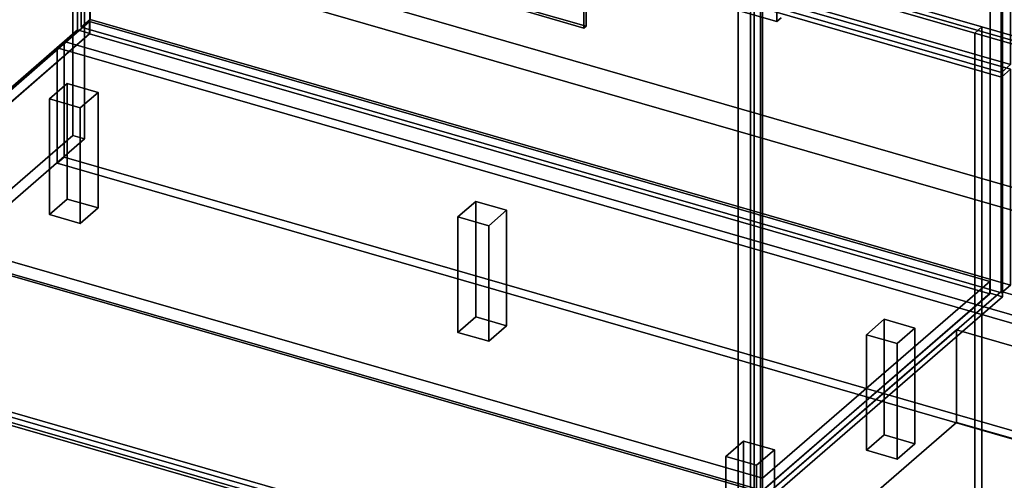
# Model space of a CAD drawing. Extents: x -2250 to 3499, y -2949 to 2325.
# Drawn here: x -449 to 657, y -1209 to -691 of the extents above; entities that cross this region are included whole.
import ezdxf

# ---------------------------------------------------------------- set-up
doc = ezdxf.new("R2010")
doc.units = 0
doc.layers.add('layer0', color=7, linetype='CONTINUOUS')

# ---------------------------------------------------------------- blocks, each defined once
blk = doc.blocks.new('PF_OBJECT1')
at = {"layer": 'layer0'}
for p, q in [((2369.1, -1948.3), (-1095, -948.3)), ((-1095, -948.3), (2369.1, -1948.3)), ((-1105, -957), (2359.1, -1957)), ((2359.1, -1957), (-1105, -957))]:
    blk.add_line(p, q, dxfattribs=at)
blk = doc.blocks.new('PF_OBJECT291')
at = {"layer": 'layer0'}
for p, q in [((-626.1, -914.5), (-370.6, -693.2)), ((-370.6, -693.2), (-626.1, -914.5)), ((-370.6, -707.1), (-370.6, -693.2)), ((-370.6, -693.2), (640.9, -985.2)), ((-370.6, -693.2), (-370.6, -707.1)), ((640.9, -985.2), (-370.6, -693.2)), ((-370.6, -707.1), (-626.1, -928.3)), ((-626.1, -928.3), (-370.6, -707.1)), ((640.9, -999.1), (-370.6, -707.1)), ((-370.6, -707.1), (640.9, -999.1)), ((385.4, -1206.5), (-626.1, -914.5)), ((-626.1, -914.5), (385.4, -1206.5)), ((-626.1, -928.3), (385.4, -1220.3)), ((385.4, -1220.3), (-626.1, -928.3)), ((640.9, -985.2), (385.4, -1206.5)), ((385.4, -1206.5), (640.9, -985.2)), ((640.9, -985.2), (640.9, -999.1)), ((640.9, -999.1), (640.9, -985.2)), ((385.4, -1220.3), (640.9, -999.1)), ((640.9, -999.1), (385.4, -1220.3)), ((385.4, -1220.3), (385.4, -1206.5)), ((385.4, -1206.5), (385.4, -1220.3))]:
    blk.add_line(p, q, dxfattribs=at)
blk = doc.blocks.new('PF_OBJECT292')
at = {"layer": 'layer0'}
for p, q in [((-628.1, -306.5), (-626.1, -304.8)), ((-626.1, -304.8), (-628.1, -306.5)), ((383.4, -598.5), (-628.1, -306.5)), ((-628.1, -306.5), (-628.1, -930.1)), ((-628.1, -930.1), (-628.1, -306.5)), ((-628.1, -306.5), (383.4, -598.5)), ((-626.1, -928.3), (-626.1, -304.8)), ((-626.1, -304.8), (385.4, -596.8)), ((-626.1, -304.8), (-626.1, -928.3)), ((385.4, -596.8), (-626.1, -304.8)), ((385.4, -596.8), (383.4, -598.5)), ((383.4, -598.5), (385.4, -596.8)), ((385.4, -596.8), (385.4, -1220.3)), ((385.4, -1220.3), (385.4, -596.8)), ((383.4, -1222.1), (383.4, -598.5)), ((383.4, -598.5), (383.4, -1222.1)), ((-626.1, -928.3), (-628.1, -930.1)), ((-628.1, -930.1), (-626.1, -928.3)), ((385.4, -1220.3), (-626.1, -928.3)), ((-626.1, -928.3), (385.4, -1220.3)), ((-628.1, -930.1), (383.4, -1222.1)), ((383.4, -1222.1), (-628.1, -930.1)), ((383.4, -1222.1), (385.4, -1220.3)), ((385.4, -1220.3), (383.4, -1222.1))]:
    blk.add_line(p, q, dxfattribs=at)
blk = doc.blocks.new('PF_OBJECT294')
at = {"layer": 'layer0'}
for p, q in [((-384, -79.1), (-384, -702.6)), ((-384, -702.6), (-384, -79.1)), ((-370.1, -706.6), (-370.1, -83.1)), ((-370.1, -83.1), (-370.1, -706.6)), ((641.4, -375.1), (641.4, -998.6)), ((641.4, -998.6), (641.4, -375.1)), ((655.2, -1002.6), (655.2, -379.1)), ((655.2, -379.1), (655.2, -1002.6)), ((358.4, -1243.7), (358.4, -620.2)), ((358.4, -620.2), (358.4, -1243.7)), ((372.2, -624.2), (372.2, -1247.7)), ((372.2, -1247.7), (372.2, -624.2)), ((-667, -947.7), (-384, -702.6)), ((-384, -702.6), (-667, -947.7)), ((-370.1, -706.6), (-653.1, -951.7)), ((-653.1, -951.7), (-370.1, -706.6)), ((-384, -702.6), (-370.1, -706.6)), ((-370.1, -706.6), (-384, -702.6)), ((358.4, -1243.7), (641.4, -998.6)), ((641.4, -998.6), (358.4, -1243.7)), ((655.2, -1002.6), (372.2, -1247.7)), ((372.2, -1247.7), (655.2, -1002.6)), ((641.4, -998.6), (655.2, -1002.6)), ((655.2, -1002.6), (641.4, -998.6))]:
    blk.add_line(p, q, dxfattribs=at)
blk = doc.blocks.new('PF_OBJECT297')
at = {"layer": 'layer0'}
for p, q in [((119.2, -615.8), (121.7, -613.6)), ((121.7, -613.6), (119.2, -615.8)), ((185, -634.8), (119.2, -615.8)), ((119.2, -615.8), (119.2, -681.6)), ((119.2, -681.6), (119.2, -615.8)), ((119.2, -615.8), (185, -634.8)), ((121.7, -679.5), (121.7, -613.6)), ((121.7, -613.6), (187.5, -632.6)), ((121.7, -613.6), (121.7, -679.5)), ((187.5, -632.6), (121.7, -613.6)), ((187.5, -632.6), (185, -634.8)), ((185, -634.8), (187.5, -632.6)), ((185, -700.6), (185, -634.8)), ((185, -634.8), (185, -700.6)), ((187.5, -632.6), (187.5, -698.5)), ((187.5, -698.5), (187.5, -632.6)), ((121.7, -679.5), (119.2, -681.6)), ((119.2, -681.6), (121.7, -679.5)), ((119.2, -681.6), (185, -700.6)), ((185, -700.6), (119.2, -681.6)), ((187.5, -698.5), (121.7, -679.5)), ((121.7, -679.5), (187.5, -698.5)), ((185, -700.6), (187.5, -698.5)), ((187.5, -698.5), (185, -700.6))]:
    blk.add_line(p, q, dxfattribs=at)
blk = doc.blocks.new('PF_OBJECT298')
at = {"layer": 'layer0'}
for p, q in [((-379.9, -457), (-369.9, -448.3)), ((-369.9, -448.3), (-379.9, -457)), ((-369.9, -690.8), (-369.9, -448.3)), ((-369.9, -448.3), (664.1, -746.8)), ((-369.9, -448.3), (-369.9, -690.8)), ((664.1, -746.8), (-369.9, -448.3)), ((654.1, -755.5), (-379.9, -457)), ((-379.9, -457), (-379.9, -699.5)), ((-379.9, -699.5), (-379.9, -457)), ((-379.9, -457), (654.1, -755.5)), ((-369.9, -690.8), (-379.9, -699.5)), ((-379.9, -699.5), (-369.9, -690.8)), ((664.1, -989.3), (-369.9, -690.8)), ((-369.9, -690.8), (664.1, -989.3)), ((-379.9, -699.5), (654.1, -998)), ((654.1, -998), (-379.9, -699.5)), ((664.1, -746.8), (654.1, -755.5)), ((654.1, -755.5), (664.1, -746.8)), ((664.1, -746.8), (664.1, -989.3)), ((664.1, -989.3), (664.1, -746.8)), ((654.1, -998), (654.1, -755.5)), ((654.1, -755.5), (654.1, -998)), ((654.1, -998), (664.1, -989.3)), ((664.1, -989.3), (654.1, -998))]:
    blk.add_line(p, q, dxfattribs=at)
blk = doc.blocks.new('PF_OBJECT302')
at = {"layer": 'layer0'}
for p, q in [((-379.9, -209.3), (-369.9, -200.7)), ((-369.9, -200.7), (-379.9, -209.3)), ((654.1, -507.8), (-379.9, -209.3)), ((-379.9, -209.3), (-379.9, -451.8)), ((-379.9, -451.8), (-379.9, -209.3)), ((-379.9, -209.3), (654.1, -507.8)), ((-369.9, -443.1), (-369.9, -200.7)), ((-369.9, -200.7), (664.1, -499.2)), ((-369.9, -200.7), (-369.9, -443.1)), ((664.1, -499.2), (-369.9, -200.7)), ((-369.9, -443.1), (-379.9, -451.8)), ((-379.9, -451.8), (-369.9, -443.1)), ((-379.9, -451.8), (654.1, -750.3)), ((654.1, -750.3), (-379.9, -451.8)), ((664.1, -741.6), (-369.9, -443.1)), ((-369.9, -443.1), (664.1, -741.6)), ((664.1, -499.2), (654.1, -507.8)), ((654.1, -507.8), (664.1, -499.2)), ((654.1, -750.3), (654.1, -507.8)), ((654.1, -507.8), (654.1, -750.3)), ((664.1, -499.2), (664.1, -741.6)), ((664.1, -741.6), (664.1, -499.2)), ((654.1, -750.3), (664.1, -741.6)), ((664.1, -741.6), (654.1, -750.3))]:
    blk.add_line(p, q, dxfattribs=at)
blk = doc.blocks.new('PF_OBJECT307')
at = {"layer": 'layer0'}
for p, q in [((-594.3, -405.8), (401.6, -693.3)), ((401.6, -693.3), (-594.3, -405.8)), ((401.6, -693.3), (401.6, -606.7)), ((401.6, -606.7), (401.6, -693.3)), ((401.6, -693.3), (406.6, -688.9)), ((406.6, -688.9), (401.6, -693.3))]:
    blk.add_line(p, q, dxfattribs=at)
blk = doc.blocks.new('PF_OBJECT308')
at = {"layer": 'layer0'}
for p, q in [((344.3, -1181.9), (364.3, -1164.6)), ((364.3, -1164.6), (344.3, -1181.9)), ((364.3, -1294.5), (364.3, -1164.6)), ((364.3, -1164.6), (398.9, -1174.6)), ((364.3, -1164.6), (364.3, -1294.5)), ((398.9, -1174.6), (364.3, -1164.6)), ((378.9, -1191.9), (344.3, -1181.9)), ((344.3, -1181.9), (344.3, -1311.8)), ((344.3, -1311.8), (344.3, -1181.9)), ((344.3, -1181.9), (378.9, -1191.9)), ((398.9, -1174.6), (378.9, -1191.9)), ((378.9, -1191.9), (398.9, -1174.6)), ((398.9, -1174.6), (398.9, -1304.5)), ((398.9, -1304.5), (398.9, -1174.6)), ((378.9, -1321.8), (378.9, -1191.9)), ((378.9, -1191.9), (378.9, -1321.8)), ((364.3, -1294.5), (344.3, -1311.8)), ((344.3, -1311.8), (364.3, -1294.5)), ((398.9, -1304.5), (364.3, -1294.5)), ((364.3, -1294.5), (398.9, -1304.5)), ((378.9, -1321.8), (398.9, -1304.5)), ((398.9, -1304.5), (378.9, -1321.8)), ((344.3, -1311.8), (378.9, -1321.8)), ((378.9, -1321.8), (344.3, -1311.8))]:
    blk.add_line(p, q, dxfattribs=at)
blk = doc.blocks.new('PF_OBJECT309')
at = {"layer": 'layer0'}
for p, q in [((502.3, -1045.1), (522.3, -1027.8)), ((522.3, -1027.8), (502.3, -1045.1)), ((522.3, -1157.7), (522.3, -1027.8)), ((522.3, -1027.8), (556.9, -1037.8)), ((522.3, -1027.8), (522.3, -1157.7)), ((556.9, -1037.8), (522.3, -1027.8)), ((556.9, -1037.8), (536.9, -1055.1)), ((536.9, -1055.1), (556.9, -1037.8)), ((556.9, -1037.8), (556.9, -1167.7)), ((556.9, -1167.7), (556.9, -1037.8)), ((536.9, -1055.1), (502.3, -1045.1)), ((502.3, -1045.1), (502.3, -1175)), ((502.3, -1175), (502.3, -1045.1)), ((502.3, -1045.1), (536.9, -1055.1)), ((536.9, -1185), (536.9, -1055.1)), ((536.9, -1055.1), (536.9, -1185)), ((522.3, -1157.7), (502.3, -1175)), ((502.3, -1175), (522.3, -1157.7)), ((556.9, -1167.7), (522.3, -1157.7)), ((522.3, -1157.7), (556.9, -1167.7)), ((536.9, -1185), (556.9, -1167.7)), ((556.9, -1167.7), (536.9, -1185)), ((502.3, -1175), (536.9, -1185)), ((536.9, -1185), (502.3, -1175))]:
    blk.add_line(p, q, dxfattribs=at)
blk = doc.blocks.new('PF_OBJECT310')
at = {"layer": 'layer0'}
for p, q in [((43.3, -912.6), (63.3, -895.3)), ((63.3, -895.3), (43.3, -912.6)), ((63.3, -1025.2), (63.3, -895.3)), ((63.3, -895.3), (97.9, -905.3)), ((63.3, -895.3), (63.3, -1025.2)), ((97.9, -905.3), (63.3, -895.3)), ((97.9, -905.3), (77.9, -922.6)), ((77.9, -922.6), (97.9, -905.3)), ((97.9, -905.3), (97.9, -1035.2)), ((97.9, -1035.2), (97.9, -905.3)), ((77.9, -922.6), (43.3, -912.6)), ((43.3, -912.6), (43.3, -1042.5)), ((43.3, -1042.5), (43.3, -912.6)), ((43.3, -912.6), (77.9, -922.6)), ((77.9, -1052.5), (77.9, -922.6)), ((77.9, -922.6), (77.9, -1052.5)), ((63.3, -1025.2), (43.3, -1042.5)), ((43.3, -1042.5), (63.3, -1025.2)), ((97.9, -1035.2), (63.3, -1025.2)), ((63.3, -1025.2), (97.9, -1035.2)), ((77.9, -1052.5), (97.9, -1035.2)), ((97.9, -1035.2), (77.9, -1052.5)), ((43.3, -1042.5), (77.9, -1052.5)), ((77.9, -1052.5), (43.3, -1042.5))]:
    blk.add_line(p, q, dxfattribs=at)
blk = doc.blocks.new('PF_OBJECT312')
at = {"layer": 'layer0'}
for p, q in [((-415.7, -780.1), (-395.7, -762.8)), ((-395.7, -762.8), (-415.7, -780.1)), ((-395.7, -892.7), (-395.7, -762.8)), ((-395.7, -762.8), (-361, -772.8)), ((-395.7, -762.8), (-395.7, -892.7)), ((-361, -772.8), (-395.7, -762.8)), ((-361, -772.8), (-381, -790.1)), ((-381, -790.1), (-361, -772.8)), ((-361, -772.8), (-361, -902.7)), ((-361, -902.7), (-361, -772.8)), ((-381, -790.1), (-415.7, -780.1)), ((-415.7, -780.1), (-415.7, -910)), ((-415.7, -910), (-415.7, -780.1)), ((-415.7, -780.1), (-381, -790.1)), ((-381, -920), (-381, -790.1)), ((-381, -790.1), (-381, -920)), ((-395.7, -892.7), (-415.7, -910)), ((-415.7, -910), (-395.7, -892.7)), ((-361, -902.7), (-395.7, -892.7)), ((-395.7, -892.7), (-361, -902.7)), ((-381, -920), (-361, -902.7)), ((-361, -902.7), (-381, -920)), ((-415.7, -910), (-381, -920)), ((-381, -920), (-415.7, -910))]:
    blk.add_line(p, q, dxfattribs=at)
blk = doc.blocks.new('PF_OBJECT319')
at = {"layer": 'layer0'}
for p, q in [((-852.3, -468.7), (-389.3, -67.7)), ((-389.3, -67.7), (-852.3, -468.7)), ((-376.1, -71.5), (-839.1, -472.5)), ((-839.1, -472.5), (-376.1, -71.5)), ((-389.3, -67.7), (-389.3, -821.2)), ((-389.3, -821.2), (-389.3, -67.7)), ((-389.3, -67.7), (-376.1, -71.5)), ((-376.1, -71.5), (-389.3, -67.7)), ((-376.1, -825), (-376.1, -71.5)), ((-376.1, -71.5), (-376.1, -825)), ((-852.3, -1222.2), (-852.3, -468.7)), ((-839.1, -472.5), (-852.3, -468.7)), ((-852.3, -468.7), (-852.3, -1222.2)), ((-852.3, -468.7), (-839.1, -472.5)), ((-839.1, -472.5), (-839.1, -1226)), ((-839.1, -1226), (-839.1, -472.5)), ((-389.3, -821.2), (-852.3, -1222.2)), ((-852.3, -1222.2), (-389.3, -821.2)), ((-839.1, -1226), (-376.1, -825)), ((-376.1, -825), (-839.1, -1226)), ((-376.1, -825), (-389.3, -821.2)), ((-389.3, -821.2), (-376.1, -825)), ((-852.3, -1222.2), (-839.1, -1226)), ((-839.1, -1226), (-852.3, -1222.2))]:
    blk.add_line(p, q, dxfattribs=at)
blk = doc.blocks.new('PF_OBJECT320')
at = {"layer": 'layer0'}
for p, q in [((624.1, -706.1), (-675, -331.1)), ((-675, -331.1), (624.1, -706.1)), ((-667, -324.2), (632.1, -699.2)), ((632.1, -699.2), (-667, -324.2)), ((632.1, -699.2), (624.1, -706.1)), ((624.1, -706.1), (632.1, -699.2)), ((624.1, -1459.6), (624.1, -706.1)), ((624.1, -706.1), (624.1, -1459.6)), ((632.1, -699.2), (632.1, -1452.6)), ((632.1, -1452.6), (632.1, -699.2)), ((632.1, -1452.6), (-667, -1077.6)), ((-667, -1077.6), (632.1, -1452.6)), ((-675, -1084.6), (624.1, -1459.6)), ((624.1, -1459.6), (-675, -1084.6))]:
    blk.add_line(p, q, dxfattribs=at)
blk = doc.blocks.new('PF_OBJECT321')
at = {"layer": 'layer0'}
for p, q in [((624.1, -706.1), (632.1, -699.2)), ((632.1, -699.2), (624.1, -706.1)), ((1923.1, -1081.1), (624.1, -706.1)), ((624.1, -706.1), (624.1, -1459.6)), ((624.1, -1459.6), (624.1, -706.1)), ((624.1, -706.1), (1923.1, -1081.1)), ((632.1, -1452.6), (632.1, -699.2)), ((632.1, -699.2), (1931.1, -1074.2)), ((632.1, -699.2), (632.1, -1452.6)), ((1931.1, -1074.2), (632.1, -699.2))]:
    blk.add_line(p, q, dxfattribs=at)
blk = doc.blocks.new('PF_OBJECT329')
at = {"layer": 'layer0'}
for p, q in [((-407, -722.6), (-399, -715.6)), ((-399, -715.6), (-407, -722.6)), ((-399, -715.6), (-399, -845.5)), ((1488.9, -1260.6), (-399, -715.6)), ((-399, -845.5), (-399, -715.6)), ((-399, -715.6), (1488.9, -1260.6)), ((-407, -722.6), (-407, -852.5)), ((1480.9, -1267.6), (-407, -722.6)), ((-407, -852.5), (-407, -722.6)), ((-407, -722.6), (1480.9, -1267.6)), ((-407, -852.5), (-399, -845.5)), ((-399, -845.5), (-407, -852.5)), ((-399, -845.5), (1488.9, -1390.5)), ((1488.9, -1390.5), (-399, -845.5)), ((-407, -852.5), (1480.9, -1397.5)), ((1480.9, -1397.5), (-407, -852.5))]:
    blk.add_line(p, q, dxfattribs=at)
blk = doc.blocks.new('PF_OBJECT330')
at = {"layer": 'layer0'}
for p, q in [((1783.6, -1201.9), (-859.5, -438.9)), ((-859.5, -438.9), (1783.6, -1201.9)), ((-859.5, -464.9), (1783.6, -1227.9)), ((1783.6, -1227.9), (-859.5, -464.9))]:
    blk.add_line(p, q, dxfattribs=at)
blk = doc.blocks.new('PF_OBJECT362')
at = {"layer": 'layer0'}
for p, q in [((376.1, -1236.7), (603.6, -1039.7)), ((603.6, -1039.7), (376.1, -1236.7)), ((603.6, -1143.6), (603.6, -1039.7)), ((603.6, -1039.7), (1121.5, -1189.2)), ((603.6, -1039.7), (603.6, -1143.6)), ((1121.5, -1189.2), (603.6, -1039.7)), ((603.6, -1143.6), (376.1, -1340.6)), ((376.1, -1340.6), (603.6, -1143.6)), ((1121.5, -1293.1), (603.6, -1143.6)), ((603.6, -1143.6), (1121.5, -1293.1)), ((1121.5, -1189.2), (894, -1386.2)), ((894, -1386.2), (1121.5, -1189.2)), ((1121.5, -1189.2), (1121.5, -1293.1)), ((1121.5, -1293.1), (1121.5, -1189.2)), ((894, -1386.2), (376.1, -1236.7)), ((376.1, -1236.7), (376.1, -1340.6)), ((376.1, -1340.6), (376.1, -1236.7)), ((376.1, -1236.7), (894, -1386.2)), ((894, -1490.1), (1121.5, -1293.1)), ((1121.5, -1293.1), (894, -1490.1)), ((376.1, -1340.6), (894, -1490.1)), ((894, -1490.1), (376.1, -1340.6)), ((894, -1490.1), (894, -1386.2)), ((894, -1386.2), (894, -1490.1))]:
    blk.add_line(p, q, dxfattribs=at)
blk = doc.blocks.new('PF_OBJECT363')
at = {"layer": 'layer0'}
for p, q in [((376.1, -630.5), (653.6, -390.2)), ((653.6, -390.2), (376.1, -630.5)), ((653.6, -996.4), (653.6, -390.2)), ((653.6, -390.2), (1171.5, -539.7)), ((653.6, -390.2), (653.6, -996.4)), ((1171.5, -539.7), (653.6, -390.2)), ((1171.5, -539.7), (894, -780)), ((894, -780), (1171.5, -539.7)), ((1171.5, -539.7), (1171.5, -1145.9)), ((1171.5, -1145.9), (1171.5, -539.7)), ((894, -780), (376.1, -630.5)), ((376.1, -630.5), (376.1, -1236.7)), ((376.1, -1236.7), (376.1, -630.5)), ((376.1, -630.5), (894, -780)), ((894, -1386.2), (894, -780)), ((894, -780), (894, -1386.2)), ((653.6, -996.4), (376.1, -1236.7)), ((376.1, -1236.7), (653.6, -996.4)), ((1171.5, -1145.9), (653.6, -996.4)), ((653.6, -996.4), (1171.5, -1145.9)), ((894, -1386.2), (1171.5, -1145.9)), ((1171.5, -1145.9), (894, -1386.2)), ((376.1, -1236.7), (894, -1386.2)), ((894, -1386.2), (376.1, -1236.7))]:
    blk.add_line(p, q, dxfattribs=at)

msp = doc.modelspace()

# ---------------------------------------------------------------- block references
for name in ['PF_OBJECT330', 'PF_OBJECT319', 'PF_OBJECT294', 'PF_OBJECT307', 'PF_OBJECT302', 'PF_OBJECT292', 'PF_OBJECT320', 'PF_OBJECT363', 'PF_OBJECT298', 'PF_OBJECT297', 'PF_OBJECT291', 'PF_OBJECT321', 'PF_OBJECT329', 'PF_OBJECT312', 'PF_OBJECT310', 'PF_OBJECT1', 'PF_OBJECT309', 'PF_OBJECT362', 'PF_OBJECT308']:
    msp.add_blockref(name, (0, 0))

doc.saveas('drawing.dxf')
